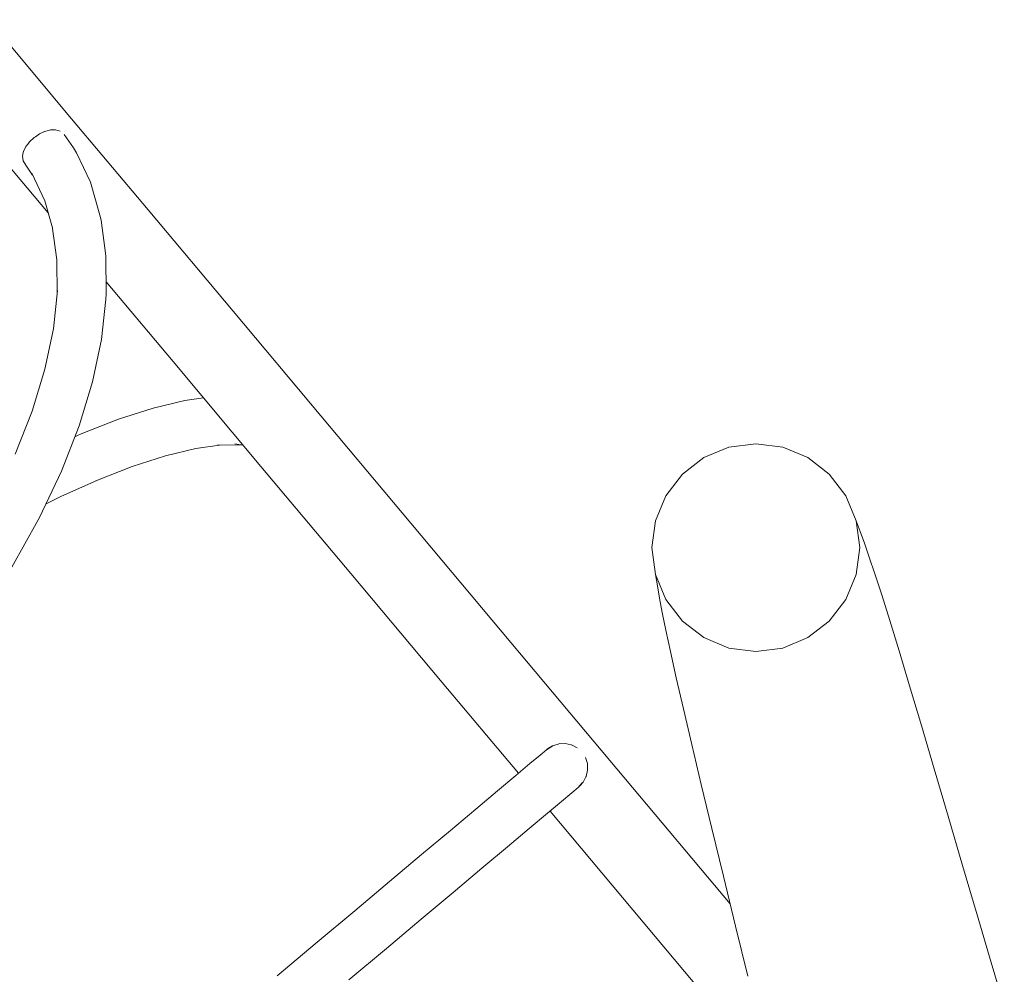
# Model space of a CAD drawing. Units: millimetres. Extents: x 281 to 395, y 145 to 244.
# Drawn here: x 326 to 329, y 178 to 180 of the extents above; entities that cross this region are included whole.
import ezdxf

# ---------------------------------------------------------------- set-up
doc = ezdxf.new("R2010")
doc.units = ezdxf.units.MM
doc.header["$MEASUREMENT"] = 0
doc.layers.add('Ebene 1', color=7, linetype='Continuous', lineweight=0)

# ---------------------------------------------------------------- blocks, each defined once
blk = doc.blocks.new('Block_0')
at = {"layer": 'Ebene 1', "color": 250, "lineweight": 9}
for p, q in [((326.3872, 180.2563), (326.6004, 180.0022)), ((326.6004, 180.0022), (326.8246, 179.735)), ((326.5264, 179.9429), (326.5163, 179.9352)), ((326.5407, 179.9494), (326.5264, 179.9429)), ((326.5418, 179.9501), (326.5407, 179.9494)), ((326.5567, 179.9546), (326.5418, 179.9501)), ((326.5704, 179.9543), (326.5567, 179.9546)), ((326.5711, 179.9544), (326.5704, 179.9543)), ((326.5836, 179.9504), (326.5711, 179.9544)), ((326.5943, 179.9414), (326.6202, 179.9045)), ((326.496, 179.9161), (326.489, 179.9082)), ((326.4993, 179.921), (326.496, 179.9161)), ((326.5121, 179.9328), (326.4993, 179.921)), ((326.5163, 179.9352), (326.5121, 179.9328)), ((326.4822, 179.8922), (326.4798, 179.8818)), ((326.4825, 179.8947), (326.4822, 179.8922)), ((326.489, 179.9082), (326.4825, 179.8947)), ((326.6202, 179.9045), (326.6281, 179.8915)), ((326.6664, 179.8103), (326.6281, 179.8915)), ((326.4357, 179.864), (326.5507, 179.7269)), ((326.4798, 179.8818), (326.4821, 179.869)), ((326.4821, 179.869), (326.4893, 179.8569)), ((326.5079, 179.8303), (326.4893, 179.8569)), ((326.5413, 179.7596), (326.5055, 179.8355)), ((326.6923, 179.7204), (326.6664, 179.8103)), ((326.5626, 179.6858), (326.5413, 179.7596)), ((326.8246, 179.735), (327.0581, 179.4567)), ((326.6923, 179.7204), (326.6958, 179.7061)), ((326.7091, 179.6086), (326.6958, 179.7061)), ((326.5745, 179.5981), (326.562, 179.6899)), ((326.5751, 179.5027), (326.5745, 179.5981)), ((326.7098, 179.5039), (326.7091, 179.6086)), ((326.7096, 179.5376), (326.8934, 179.3185)), ((326.5649, 179.4081), (326.5763, 179.5133)), ((326.6967, 179.3796), (326.7087, 179.4901)), ((326.7098, 179.5039), (326.7087, 179.4901)), ((327.0581, 179.4567), (327.2992, 179.1694)), ((326.5417, 179.2976), (326.5649, 179.4081)), ((326.6723, 179.2635), (326.6967, 179.3796)), ((326.8934, 179.3185), (327.1345, 179.0312)), ((326.5068, 179.1827), (326.5417, 179.2976)), ((326.6356, 179.1428), (326.6723, 179.2635)), ((326.9256, 179.2119), (326.8392, 179.191)), ((326.9769, 179.2191), (326.9256, 179.2119)), ((326.4604, 179.0642), (326.5068, 179.1827)), ((326.8392, 179.191), (326.744, 179.1603)), ((326.744, 179.1603), (326.6409, 179.12)), ((327.2992, 179.1694), (327.546, 178.8754)), ((326.5869, 179.0184), (326.6356, 179.1428)), ((326.6289, 179.1149), (326.6238, 179.1126)), ((326.6289, 179.1149), (326.6409, 179.12)), ((326.9561, 179.0804), (326.8726, 179.0602)), ((327.0206, 179.0894), (326.9561, 179.0804)), ((327.0789, 179.0901), (327.0146, 179.0894)), ((327.0789, 179.0901), (327.0627, 179.0932)), ((327.0857, 179.0894), (327.0627, 179.0932)), ((327.0861, 179.0889), (327.0789, 179.0901)), ((328.4187, 179.0836), (328.3499, 179.0552)), ((328.4924, 179.0934), (328.4187, 179.0836)), ((328.5662, 179.0836), (328.4924, 179.0934)), ((328.635, 179.0552), (328.5662, 179.0836)), ((326.8726, 179.0602), (326.7807, 179.0306)), ((328.3499, 179.0552), (328.2909, 179.0099)), ((328.694, 179.0099), (328.635, 179.0552)), ((326.7807, 179.0306), (326.6811, 178.9916)), ((327.1345, 179.0312), (327.3813, 178.7372)), ((326.5266, 178.8912), (326.5869, 179.0184)), ((326.6861, 178.9936), (326.5856, 178.9483)), ((328.2909, 179.0099), (328.2456, 178.9508)), ((328.7393, 178.9508), (328.694, 179.0099)), ((326.5856, 178.9483), (326.5437, 178.9273)), ((328.2456, 178.9508), (328.2171, 178.8821)), ((328.7678, 178.8821), (328.7393, 178.9508)), ((326.5266, 178.8912), (326.5222, 178.8824)), ((326.4512, 178.7543), (326.5222, 178.8824)), ((327.546, 178.8754), (327.7966, 178.5767)), ((328.2171, 178.8821), (328.2074, 178.8083)), ((328.7788, 178.8524), (328.7678, 178.8821)), ((328.7775, 178.8083), (328.7678, 178.8821)), ((328.7906, 178.8201), (328.7788, 178.8524)), ((328.2074, 178.8083), (328.2171, 178.7345)), ((328.7678, 178.7345), (328.7775, 178.8083)), ((328.8038, 178.7822), (328.7906, 178.8201)), ((328.8193, 178.736), (328.8038, 178.7822)), ((327.3813, 178.7372), (327.6319, 178.4385)), ((328.2171, 178.7345), (328.2455, 178.6658)), ((328.2224, 178.7033), (328.2171, 178.7345)), ((328.7393, 178.6658), (328.7678, 178.7345)), ((328.8378, 178.6788), (328.8193, 178.736)), ((328.2284, 178.6694), (328.2224, 178.7033)), ((328.2358, 178.63), (328.2284, 178.6694)), ((328.8598, 178.6085), (328.8378, 178.6788)), ((328.2455, 178.6658), (328.2908, 178.6067)), ((328.694, 178.6068), (328.7393, 178.6658)), ((328.2455, 178.5822), (328.2358, 178.63)), ((328.2908, 178.6067), (328.3499, 178.5614)), ((328.635, 178.5615), (328.694, 178.6068)), ((328.8855, 178.5249), (328.8598, 178.6085)), ((327.7966, 178.5767), (328.0491, 178.2758)), ((328.2581, 178.5235), (328.2455, 178.5822)), ((328.3499, 178.5614), (328.4186, 178.533)), ((328.5662, 178.533), (328.635, 178.5615)), ((328.4186, 178.533), (328.4924, 178.5233)), ((328.4924, 178.5233), (328.5662, 178.533)), ((328.2742, 178.4515), (328.2581, 178.5235)), ((328.9145, 178.4288), (328.8855, 178.5249)), ((328.2937, 178.3664), (328.2742, 178.4515)), ((327.6319, 178.4385), (327.841, 178.1893)), ((328.9467, 178.3208), (328.9145, 178.4288)), ((328.3167, 178.2687), (328.2937, 178.3664)), ((328.9821, 178.2014), (328.9467, 178.3208)), ((327.9177, 178.2536), (327.9325, 178.263)), ((327.9346, 178.2648), (327.9237, 178.2579)), ((327.9325, 178.263), (327.9346, 178.2648)), ((327.9501, 178.2697), (327.9346, 178.2648)), ((327.9515, 178.2702), (327.9501, 178.2697)), ((327.9693, 178.2711), (327.9515, 178.2702)), ((327.9857, 178.2676), (327.9693, 178.2711)), ((327.9867, 178.2674), (327.9857, 178.2676)), ((328.0025, 178.2595), (327.9867, 178.2674)), ((328.4219, 177.8314), (328.0491, 178.2758)), ((328.3427, 178.159), (328.3167, 178.2687)), ((327.8726, 178.2158), (327.9007, 178.2394)), ((327.9007, 178.2394), (327.9177, 178.2536)), ((327.9177, 178.2536), (327.9197, 178.2553)), ((327.9237, 178.2579), (327.9197, 178.2553)), ((327.8336, 178.1831), (327.8726, 178.2158)), ((328.0301, 178.2158), (328.025, 178.2327)), ((328.0301, 178.2147), (328.0301, 178.2158)), ((328.0307, 178.198), (328.0301, 178.2147)), ((327.7839, 178.1414), (327.8336, 178.1831)), ((328.0267, 178.1807), (328.0307, 178.198)), ((329.0201, 178.072), (328.9821, 178.2014)), ((328.0163, 178.1631), (328.0045, 178.1502)), ((328.0065, 178.1519), (328.0097, 178.1554)), ((328.0097, 178.1554), (328.0185, 178.165)), ((328.0163, 178.1631), (328.0185, 178.165)), ((328.0185, 178.165), (328.026, 178.1793)), ((328.026, 178.1793), (328.0267, 178.1807)), ((328.3718, 178.0379), (328.3427, 178.159)), ((327.724, 178.0911), (327.7839, 178.1414)), ((327.9594, 178.1124), (327.9875, 178.136)), ((327.9875, 178.136), (328.0045, 178.1502)), ((328.0045, 178.1502), (328.0065, 178.1519)), ((327.9204, 178.0796), (327.9594, 178.1124)), ((327.6542, 178.0326), (327.724, 178.0911)), ((327.8707, 178.038), (327.9204, 178.0796)), ((327.9278, 178.0858), (328.5353, 177.3618)), ((329.0597, 177.9369), (329.0201, 178.072)), ((327.5752, 177.9662), (327.6542, 178.0326)), ((327.8108, 177.9877), (327.8707, 178.038)), ((328.4036, 177.9068), (328.3718, 178.0379)), ((327.4875, 177.8927), (327.5752, 177.9662)), ((327.741, 177.9291), (327.8108, 177.9877)), ((327.662, 177.8628), (327.741, 177.9291)), ((329.0995, 177.8012), (329.0597, 177.9369)), ((327.3918, 177.8123), (327.4875, 177.8927)), ((328.4369, 177.77), (328.4036, 177.9068)), ((327.5743, 177.7892), (327.662, 177.8628)), ((327.2888, 177.7259), (327.3918, 177.8123)), ((327.4786, 177.7089), (327.5743, 177.7892)), ((329.1381, 177.67), (329.0995, 177.8012)), ((328.4702, 177.6326), (328.4369, 177.77)), ((327.1793, 177.6341), (327.2888, 177.7259)), ((327.3756, 177.6225), (327.4786, 177.7089)), ((329.1743, 177.5484), (329.1381, 177.67))]:
    blk.add_line(p, q, dxfattribs=at)

msp = doc.modelspace()

# ---------------------------------------------------------------- block references
at = {"layer": 'Ebene 1'}
msp.add_blockref('Block_0', (0, 0), dxfattribs=at)

doc.saveas('drawing.dxf')
